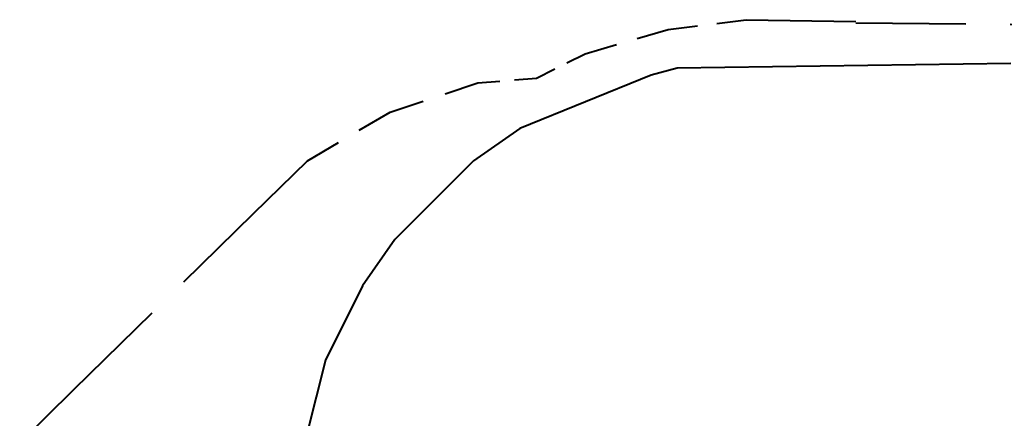
# Model space of a CAD drawing. Units: inches. Extents: x -21 to 85, y -8 to 119.
# Drawn here: x -17 to 14, y 47 to 60 of the extents above; entities that cross this region are included whole.
import ezdxf

# ---------------------------------------------------------------- set-up
doc = ezdxf.new("R2010")
doc.units = ezdxf.units.IN
doc.header["$MEASUREMENT"] = 0
for name, pattern in [('AI-Linetype-33', [4.938889, 3.527778, -1.411111]), ('AI-Linetype-34', [4.938889, 3.527778, -1.411111]), ('AI-Linetype-35', [4.938889, 3.527778, -1.411111]), ('AI-Linetype-36', [4.938889, 3.527778, -1.411111]), ('AI-Linetype-37', [4.938889, 3.527778, -1.411111]), ('AI-Linetype-38', [4.938889, 3.527778, -1.411111]), ('AI-Linetype-39', [4.938889, 3.527778, -1.411111]), ('AI-Linetype-40', [4.938889, 3.527778, -1.411111]), ('AI-Linetype-41', [4.938889, 3.527778, -1.411111]), ('AI-Linetype-42', [4.938889, 3.527778, -1.411111]), ('AI-Linetype-43', [4.938889, 3.527778, -1.411111]), ('AI-Linetype-44', [4.938889, 3.527778, -1.411111]), ('AI-Linetype-45', [4.938889, 3.527778, -1.411111]), ('AI-Linetype-46', [4.938889, 3.527778, -1.411111]), ('AI-Linetype-47', [4.938889, 3.527778, -1.411111]), ('AI-Linetype-48', [4.938889, 3.527778, -1.411111]), ('AI-Linetype-49', [4.938889, 3.527778, -1.411111])]:
    doc.linetypes.add(name, pattern=pattern)
doc.layers.add('Ebene 1', color=7, linetype='Continuous')

# ---------------------------------------------------------------- blocks, each defined once
blk = doc.blocks.new('block 5')
at = {"layer": 'Ebene 1', "color": 179, "lineweight": 40, "true_color": 0x1a171b}
for points in [[(3.858, 58.152), (3.024, 57.929)], [(14.537, 58.3), (3.858, 58.152)]]:
    blk.add_lwpolyline(points, dxfattribs=at)
blk = doc.blocks.new('block 4')
at = {"layer": 'Ebene 1'}
blk.add_blockref('block 5', (0, 0), dxfattribs=at)
blk = doc.blocks.new('block 3')
at = {"layer": 'Ebene 1', "color": 179, "lineweight": 40, "true_color": 0x1a171b}
for points in [[(3.024, 57.929), (-1.184, 56.223)], [(-1.184, 56.223), (-2.668, 55.184)], [(-2.668, 55.184), (-5.189, 52.662)], [(-5.189, 52.662), (-6.227, 51.178)], [(-6.227, 51.178), (-7.414, 48.804)], [(-7.414, 48.804), (-8.007, 46.43)]]:
    blk.add_lwpolyline(points, dxfattribs=at)
at = {"layer": 'Ebene 1'}
blk.add_blockref('block 4', (0, 0), dxfattribs=at)

msp = doc.modelspace()

# ---------------------------------------------------------------- linework, layer by layer
at = {"layer": 'Ebene 1', "color": 179, "linetype": 'AI-Linetype-46', "lineweight": 40, "true_color": 0x1a171b}
msp.add_lwpolyline([(5.127, 59.588), (6.064, 59.705)], dxfattribs=at)
at = {"layer": 'Ebene 1', "color": 179, "linetype": 'AI-Linetype-49', "lineweight": 40, "true_color": 0x1a171b}
msp.add_lwpolyline([(6.064, 59.705), (9.577, 59.646)], dxfattribs=at)
at = {"layer": 'Ebene 1', "color": 179, "linetype": 'AI-Linetype-48', "lineweight": 40, "true_color": 0x1a171b}
msp.add_lwpolyline([(9.577, 59.607), (15.433, 59.549)], dxfattribs=at)
at = {"layer": 'Ebene 1', "color": 179, "linetype": 'AI-Linetype-44', "lineweight": 40, "true_color": 0x1a171b}
msp.add_lwpolyline([(2.57, 59.101), (3.565, 59.393)], dxfattribs=at)
at = {"layer": 'Ebene 1', "color": 179, "linetype": 'AI-Linetype-47', "lineweight": 40, "true_color": 0x1a171b}
msp.add_lwpolyline([(3.565, 59.393), (4.502, 59.51)], dxfattribs=at)
at = {"layer": 'Ebene 1', "color": 179, "linetype": 'AI-Linetype-45', "lineweight": 40, "true_color": 0x1a171b}
msp.add_lwpolyline([(0.911, 58.614), (1.906, 58.906)], dxfattribs=at)
at = {"layer": 'Ebene 1', "color": 179, "linetype": 'AI-Linetype-42', "lineweight": 40, "true_color": 0x1a171b}
msp.add_lwpolyline([(0.325, 58.322), (0.911, 58.614)], dxfattribs=at)
at = {"layer": 'Ebene 1', "color": 179, "linetype": 'AI-Linetype-43', "lineweight": 40, "true_color": 0x1a171b}
msp.add_lwpolyline([(-0.651, 57.836), (-0.065, 58.128)], dxfattribs=at)
at = {"layer": 'Ebene 1', "color": 179, "linetype": 'AI-Linetype-41', "lineweight": 40, "true_color": 0x1a171b}
msp.add_lwpolyline([(-2.525, 57.68), (-1.822, 57.739)], dxfattribs=at)
at = {"layer": 'Ebene 1', "color": 179, "linetype": 'AI-Linetype-40', "lineweight": 40, "true_color": 0x1a171b}
msp.add_lwpolyline([(-1.354, 57.778), (-0.651, 57.836)], dxfattribs=at)
at = {"layer": 'Ebene 1', "color": 179, "linetype": 'AI-Linetype-38', "lineweight": 40, "true_color": 0x1a171b}
msp.add_lwpolyline([(-3.579, 57.33), (-2.525, 57.68)], dxfattribs=at)
at = {"layer": 'Ebene 1', "color": 179, "linetype": 'AI-Linetype-39', "lineweight": 40, "true_color": 0x1a171b}
msp.add_lwpolyline([(-5.335, 56.746), (-4.281, 57.096)], dxfattribs=at)
at = {"layer": 'Ebene 1', "color": 179, "linetype": 'AI-Linetype-36', "lineweight": 40, "true_color": 0x1a171b}
msp.add_lwpolyline([(-6.331, 56.162), (-5.335, 56.746)], dxfattribs=at)
at = {"layer": 'Ebene 1', "color": 179, "linetype": 'AI-Linetype-37', "lineweight": 40, "true_color": 0x1a171b}
msp.add_lwpolyline([(-7.99, 55.189), (-6.994, 55.773)], dxfattribs=at)
at = {"layer": 'Ebene 1', "color": 179, "linetype": 'AI-Linetype-33', "lineweight": 40, "true_color": 0x1a171b}
msp.add_lwpolyline([(-9.718, 53.496), (-7.99, 55.189)], dxfattribs=at)
at = {"layer": 'Ebene 1', "color": 179, "linetype": 'AI-Linetype-34', "lineweight": 40, "true_color": 0x1a171b}
msp.add_lwpolyline([(-15.476, 47.851), (-9.718, 53.496)], dxfattribs=at)
at = {"layer": 'Ebene 1', "color": 179, "linetype": 'AI-Linetype-35', "lineweight": 40, "true_color": 0x1a171b}
msp.add_lwpolyline([(-17.203, 46.158), (-15.476, 47.851)], dxfattribs=at)

# ---------------------------------------------------------------- block references
at = {"layer": 'Ebene 1'}
msp.add_blockref('block 3', (0, 0), dxfattribs=at)

doc.saveas('drawing.dxf')
